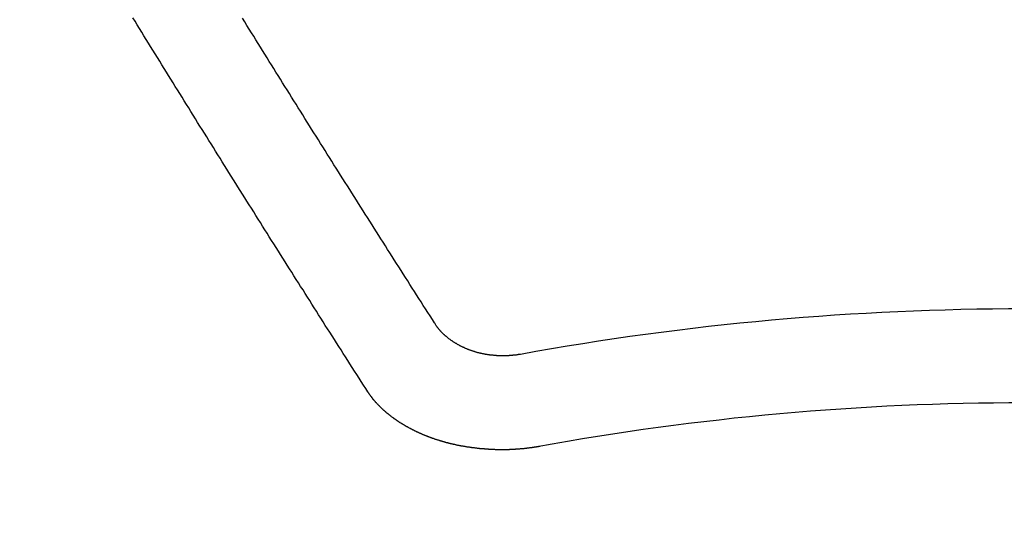
# Model space of a CAD drawing. Extents: x 0 to 26473, y -22065 to -13195.
# Drawn here: x 15766 to 15773, y -15372 to -15368 of the extents above; entities that cross this region are included whole.
import ezdxf

# ---------------------------------------------------------------- set-up
doc = ezdxf.new("R2010")
doc.units = 0
doc.header["$LTSCALE"] = 50
doc.header["$MEASUREMENT"] = 0
doc.layers.get('0').update_dxf_attribs({"linetype": 'CONTINUOUS'})
doc.layers.get('DEFPOINTS').update_dxf_attribs({"color": 146, "linetype": 'CONTINUOUS'})
doc.layers.add('150-機器', color=8, linetype='CONTINUOUS')
doc.layers.add('160-文字', color=254, linetype='CONTINUOUS')
doc.styles.add('KH001', font='txt')
doc.dimstyles.new('KH1xx015', dxfattribs={"dimscale": 10, "dimtxt": 3.8, "dimasz": 0.8, "dimexe": 0.3, "dimexo": 1.2, "dimgap": 0.5, "dimtad": 3, "dimdec": 1, "dimdsep": 46, "dimlunit": 6, "dimtxsty": 'KH001', "dimblk": 'DOT', "dimcen": 1, "dimdle": 1, "dimclrd": 256, "dimclre": 256, "dimclrt": 256, "dimadec": 0, "dimazin": 0, "dimtfac": 1, "dimtdec": 1, "dimtix": 1, "dimtmove": 2, "dimatfit": 3, "dimldrblk": 'CLOSEDBLANK', "dimfxl": 1, "dimtolj": 1, "dimtzin": 0, "dimlwd": -1, "dimlwe": -1, "dimarcsym": 0})
doc.dimstyles.new('KH1xx030', dxfattribs={"dimscale": 30, "dimtxt": 2, "dimasz": 0.6, "dimexe": 0.3, "dimexo": 1.2, "dimgap": 0.5, "dimtad": 3, "dimdec": 1, "dimdsep": 46, "dimlunit": 6, "dimtxsty": 'KH001', "dimblk": 'DOT', "dimcen": 1, "dimdle": 1, "dimclrd": 256, "dimclre": 256, "dimclrt": 256, "dimadec": 0, "dimazin": 0, "dimtfac": 1, "dimtdec": 1, "dimtix": 1, "dimtmove": 2, "dimatfit": 3, "dimldrblk": 'CLOSEDBLANK', "dimfxl": 1, "dimtolj": 1, "dimtzin": 0, "dimlwd": -1, "dimlwe": -1, "dimarcsym": 0})

# ---------------------------------------------------------------- blocks, each defined once
blk = doc.blocks.new('_ClosedBlank')
at = {"color": 0, "linetype": 'ByBlock', "lineweight": -2}
for p, q in [((-1, 0.16667), (0, 0)), ((-1, 0.16667), (-1, -0.16667)), ((0, 0), (-1, -0.16667))]:
    blk.add_line(p, q, dxfattribs=at)
blk = doc.blocks.new('_Dot')
at = {"color": 0, "linetype": 'ByBlock', "lineweight": -2}
blk.add_line((-0.5, 0), (-1, 0), dxfattribs=at)
at = {"color": 0, "linetype": 'ByBlock', "const_width": 0.5}
blk.add_lwpolyline([(-0.25, 0, 1), (0.25, 0, 1)], format="xyb", close=True, dxfattribs=at)
blk = doc.blocks.new('*D171')
at = {"layer": 'DEFPOINTS', "transparency": 16777216}
for p, q in [((15785.5064, -15190.0584), (15913.3401, -15190.0584)), ((15910.3401, -15198.0584), (15910.3401, -15382.0584)), ((15635.4992, -15390.0584), (15913.3401, -15390.0584))]:
    blk.add_line(p, q, dxfattribs=at)
at = {"layer": 'DEFPOINTS', "color": 0, "transparency": 16777216}
for p in [(15773.5064, -15190.0584), (15623.4992, -15390.0584), (15910.3401, -15390.0584)]:
    blk.add_point(p, dxfattribs=at)
at = {"layer": 'DEFPOINTS', "transparency": 16777216, "xscale": 8, "yscale": 8, "zscale": 8}
for p, rotation in [((15910.3401, -15190.0584), 90), ((15910.3401, -15390.0584), 270)]:
    blk.add_blockref('_Dot', p, dxfattribs=dict(at, rotation=rotation))
at = {"layer": 'DEFPOINTS', "transparency": 16777216, "insert": (15886.3401, -15290.0584), "char_height": 38, "attachment_point": 5, "rotation": 90, "style": 'KH001'}
blk.add_mtext('\\A1;200', dxfattribs=at)
blk = doc.blocks.new('F402_H')
at = {"layer": '150-機器', "color": 13, "linetype": 'Continuous'}
for points in [[(-4.2182, -270.3158), (-4.2341, -270.2908), (-4.2511, -270.2659), (-4.267, -270.241), (-4.283, -270.216), (-4.299, -270.1911), (-4.3149, -270.1662), (-4.3309, -270.1412), (-4.3468, -270.1163), (-4.3628, -270.0914), (-4.3788, -270.0664), (-4.3947, -270.0415), (-4.4107, -270.0156), (-4.4266, -269.9906), (-4.4426, -269.9657), (-4.4585, -269.9408), (-4.4745, -269.9158), (-4.4905, -269.8909), (-4.5064, -269.865), (-4.5224, -269.84), (-4.5383, -269.8151), (-4.5543, -269.7902), (-4.5702, -269.7652), (-4.5862, -269.7393), (-4.6022, -269.7144), (-4.6181, -269.6894), (-4.6341, -269.6645), (-4.65, -269.6386), (-4.666, -269.6136), (-4.6819, -269.5887), (-4.6979, -269.5628), (-4.7139, -269.5378), (-4.7298, -269.5129), (-4.7458, -269.488), (-4.7617, -269.462), (-4.7777, -269.4371), (-4.7937, -269.4122), (-4.8096, -269.3862), (-4.8256, -269.3613), (-4.8415, -269.3354), (-4.8585, -269.3104), (-4.8744, -269.2855), (-4.8904, -269.2596), (-4.9064, -269.2346), (-4.9223, -269.2087), (-4.9383, -269.1838), (-4.9542, -269.1588), (-4.9702, -269.1329), (-4.9861, -269.108), (-5.0021, -269.082), (-5.0181, -269.0571), (-5.034, -269.0312), (-5.05, -269.0062), (-5.0659, -268.9803), (-5.0819, -268.9554), (-5.0978, -268.9295), (-5.1138, -268.9045), (-5.1298, -268.8786), (-5.1457, -268.8537), (-5.1617, -268.8277), (-5.1776, -268.8018), (-5.1936, -268.7769), (-5.2095, -268.7509), (-5.2255, -268.726), (-5.2415, -268.7001), (-5.2574, -268.6741), (-5.2734, -268.6492), (-5.2893, -268.6233), (-5.3053, -268.5983), (-5.3213, -268.5724), (-5.3372, -268.5465), (-5.3532, -268.5215), (-5.3691, -268.4956), (-5.3851, -268.4697), (-5.401, -268.4447), (-5.417, -268.4188), (-5.433, -268.3929), (-5.4489, -268.3669), (-5.4649, -268.342), (-5.4808, -268.3161), (-5.4968, -268.2901), (-5.5127, -268.2642), (-5.5287, -268.2393), (-5.5447, -268.2134), (-5.5606, -268.1874), (-5.5766, -268.1615), (-5.5925, -268.1356)], [(-4.6949, -270.8105), (-4.7109, -270.7855), (-4.7268, -270.7606), (-4.7428, -270.7357), (-4.7587, -270.7107), (-4.7757, -270.6858), (-4.7917, -270.6609), (-4.8076, -270.6349), (-4.8236, -270.61), (-4.8395, -270.5851), (-4.8555, -270.5601), (-4.8714, -270.5352), (-4.8874, -270.5093), (-4.9034, -270.4843), (-4.9193, -270.4594), (-4.9353, -270.4345), (-4.9512, -270.4095), (-4.9682, -270.3836), (-4.9841, -270.3587), (-5.0001, -270.3337), (-5.0161, -270.3078), (-5.032, -270.2829), (-5.048, -270.2579), (-5.0639, -270.232), (-5.0799, -270.2071), (-5.0958, -270.1821), (-5.1118, -270.1562), (-5.1278, -270.1313), (-5.1437, -270.1063), (-5.1597, -270.0804), (-5.1766, -270.0555), (-5.1926, -270.0305), (-5.2085, -270.0046), (-5.2245, -269.9797), (-5.2405, -269.9537), (-5.2564, -269.9288), (-5.2724, -269.9039), (-5.2883, -269.8779), (-5.3043, -269.853), (-5.3203, -269.8271), (-5.3362, -269.8021), (-5.3522, -269.7762), (-5.3681, -269.7513), (-5.3851, -269.7253), (-5.401, -269.7004), (-5.417, -269.6745), (-5.433, -269.6495), (-5.4489, -269.6236), (-5.4649, -269.5987), (-5.4808, -269.5727), (-5.4968, -269.5478), (-5.5127, -269.5219), (-5.5287, -269.4959), (-5.5447, -269.471), (-5.5606, -269.4451), (-5.5766, -269.4201), (-5.5925, -269.3942), (-5.6085, -269.3683), (-5.6254, -269.3434), (-5.6414, -269.3174), (-5.6574, -269.2915), (-5.6733, -269.2666), (-5.6893, -269.2406), (-5.7052, -269.2147), (-5.7212, -269.1898), (-5.7371, -269.1638), (-5.7531, -269.1379), (-5.7691, -269.113), (-5.785, -269.087), (-5.801, -269.0611), (-5.8169, -269.0352), (-5.8329, -269.0102), (-5.8489, -268.9843), (-5.8648, -268.9584), (-5.8808, -268.9324), (-5.8977, -268.9075), (-5.9137, -268.8816), (-5.9296, -268.8556), (-5.9456, -268.8297), (-5.9616, -268.8038), (-5.9775, -268.7779), (-5.9935, -268.7529), (-6.0094, -268.727), (-6.0254, -268.7011), (-6.0413, -268.6751), (-6.0573, -268.6492), (-6.0733, -268.6233), (-6.0892, -268.5973), (-6.1052, -268.5714), (-6.1211, -268.5465), (-6.1371, -268.5205), (-6.153, -268.4946), (-6.169, -268.4687), (-6.185, -268.4427), (-6.2019, -268.4168), (-6.2179, -268.3909), (-6.2338, -268.3649), (-6.2498, -268.339), (-6.2657, -268.3131), (-6.2817, -268.2872), (-6.2977, -268.2612), (-6.3136, -268.2353), (-6.3296, -268.2094), (-6.3455, -268.1834), (-6.3615, -268.1575), (-6.3774, -268.1316)], [(-3.6048, -270.5412), (-3.6088, -270.5412), (-3.6128, -270.5422), (-3.6158, -270.5432), (-3.6198, -270.5432), (-3.6238, -270.5442), (-3.6277, -270.5442), (-3.6307, -270.5452), (-3.6347, -270.5462), (-3.6387, -270.5462), (-3.6417, -270.5462), (-3.6457, -270.5472), (-3.6497, -270.5472), (-3.6537, -270.5482), (-3.6577, -270.5482), (-3.6607, -270.5492), (-3.6646, -270.5492), (-3.6686, -270.5492), (-3.6726, -270.5502), (-3.6766, -270.5502), (-3.6796, -270.5502), (-3.6836, -270.5502), (-3.6876, -270.5511), (-3.6916, -270.5511), (-3.6956, -270.5511), (-3.6996, -270.5511), (-3.7035, -270.5511), (-3.7065, -270.5511), (-3.7105, -270.5521), (-3.7145, -270.5521), (-3.7185, -270.5521), (-3.7225, -270.5521), (-3.7265, -270.5521), (-3.7305, -270.5521), (-3.7335, -270.5521), (-3.7375, -270.5521), (-3.7414, -270.5521), (-3.7454, -270.5521), (-3.7494, -270.5521), (-3.7534, -270.5511), (-3.7574, -270.5511), (-3.7614, -270.5511), (-3.7644, -270.5511), (-3.7684, -270.5511), (-3.7724, -270.5511), (-3.7763, -270.5502), (-3.7803, -270.5502), (-3.7843, -270.5502), (-3.7883, -270.5492), (-3.7913, -270.5492), (-3.7953, -270.5492), (-3.7993, -270.5482), (-3.8033, -270.5482), (-3.8073, -270.5482), (-3.8113, -270.5472), (-3.8152, -270.5472), (-3.8182, -270.5462), (-3.8222, -270.5462), (-3.8262, -270.5452), (-3.8302, -270.5452), (-3.8342, -270.5442), (-3.8382, -270.5442), (-3.8412, -270.5432), (-3.8452, -270.5422), (-3.8492, -270.5422), (-3.8531, -270.5412), (-3.8571, -270.5402), (-3.8601, -270.5402), (-3.8641, -270.5392), (-3.8681, -270.5382), (-3.8721, -270.5372), (-3.8751, -270.5372), (-3.8791, -270.5362), (-3.8831, -270.5352), (-3.8871, -270.5342), (-3.89, -270.5332), (-3.894, -270.5322), (-3.898, -270.5322), (-3.902, -270.5312), (-3.905, -270.5302), (-3.909, -270.5292), (-3.913, -270.5282), (-3.916, -270.5272), (-3.92, -270.5262), (-3.924, -270.5252), (-3.9269, -270.5242), (-3.9309, -270.5232), (-3.9339, -270.5212), (-3.9379, -270.5202), (-3.9419, -270.5192), (-3.9449, -270.5182), (-3.9489, -270.5172), (-3.9519, -270.5162), (-3.9559, -270.5142), (-3.9599, -270.5132), (-3.9629, -270.5123), (-3.9668, -270.5103), (-3.9698, -270.5093), (-3.9738, -270.5083), (-3.9768, -270.5063), (-3.9808, -270.5053), (-3.9838, -270.5043), (-3.9878, -270.5023), (-3.9908, -270.5013), (-3.9938, -270.4993), (-3.9978, -270.4983), (-4.0008, -270.4963), (-4.0047, -270.4953), (-4.0077, -270.4933), (-4.0107, -270.4923), (-4.0147, -270.4903), (-4.0177, -270.4893), (-4.0217, -270.4873), (-4.0247, -270.4853), (-4.0277, -270.4843), (-4.0307, -270.4823), (-4.0347, -270.4803), (-4.0377, -270.4793), (-4.0406, -270.4773), (-4.0436, -270.4753), (-4.0476, -270.4734), (-4.0506, -270.4724), (-4.0536, -270.4704), (-4.0566, -270.4684), (-4.0596, -270.4664), (-4.0626, -270.4644), (-4.0656, -270.4624), (-4.0686, -270.4614), (-4.0726, -270.4594), (-4.0756, -270.4574), (-4.0785, -270.4554), (-4.0815, -270.4534), (-4.0845, -270.4514), (-4.0875, -270.4494), (-4.0905, -270.4474), (-4.0925, -270.4454), (-4.0955, -270.4434), (-4.0985, -270.4414), (-4.1015, -270.4394), (-4.1045, -270.4374), (-4.1075, -270.4355), (-4.1105, -270.4335), (-4.1125, -270.4315), (-4.1154, -270.4295), (-4.1184, -270.4275), (-4.1214, -270.4245), (-4.1234, -270.4225), (-4.1264, -270.4205), (-4.1294, -270.4185), (-4.1314, -270.4165), (-4.1344, -270.4145), (-4.1364, -270.4115), (-4.1394, -270.4095), (-4.1424, -270.4075), (-4.1444, -270.4055), (-4.1474, -270.4025), (-4.1494, -270.4005), (-4.1524, -270.3986), (-4.1543, -270.3966), (-4.1563, -270.3936), (-4.1593, -270.3916), (-4.1613, -270.3896), (-4.1633, -270.3866), (-4.1663, -270.3846), (-4.1683, -270.3826), (-4.1703, -270.3796), (-4.1723, -270.3776), (-4.1753, -270.3756), (-4.1773, -270.3726), (-4.1793, -270.3706), (-4.1813, -270.3676), (-4.1833, -270.3656), (-4.1853, -270.3636), (-4.1873, -270.3607), (-4.1893, -270.3587), (-4.1912, -270.3557), (-4.1932, -270.3537), (-4.1952, -270.3507), (-4.1972, -270.3487), (-4.1992, -270.3467), (-4.2002, -270.3437), (-4.2022, -270.3417), (-4.2042, -270.3387), (-4.2062, -270.3367), (-4.2072, -270.3337), (-4.2092, -270.3317), (-4.2112, -270.3287), (-4.2122, -270.3267), (-4.2142, -270.3238), (-4.2152, -270.3208), (-4.2172, -270.3188), (-4.2182, -270.3158)], [(-3.4642, -271.1994), (-3.4672, -271.2004), (-3.4712, -271.2014), (-3.4742, -271.2014), (-3.4781, -271.2024), (-3.4811, -271.2024), (-3.4851, -271.2034), (-3.4881, -271.2034), (-3.4911, -271.2044), (-3.4951, -271.2044), (-3.4981, -271.2054), (-3.5021, -271.2064), (-3.5051, -271.2064), (-3.5091, -271.2074), (-3.5121, -271.2074), (-3.516, -271.2084), (-3.519, -271.2084), (-3.523, -271.2094), (-3.526, -271.2094), (-3.53, -271.2104), (-3.533, -271.2104), (-3.537, -271.2114), (-3.54, -271.2114), (-3.544, -271.2124), (-3.547, -271.2124), (-3.5509, -271.2134), (-3.5539, -271.2134), (-3.5579, -271.2134), (-3.5609, -271.2144), (-3.5649, -271.2144), (-3.5679, -271.2154), (-3.5719, -271.2154), (-3.5749, -271.2154), (-3.5789, -271.2164), (-3.5819, -271.2164), (-3.5859, -271.2164), (-3.5888, -271.2174), (-3.5928, -271.2174), (-3.5968, -271.2174), (-3.5998, -271.2184), (-3.6038, -271.2184), (-3.6068, -271.2184), (-3.6108, -271.2194), (-3.6138, -271.2194), (-3.6178, -271.2194), (-3.6208, -271.2194), (-3.6248, -271.2204), (-3.6287, -271.2204), (-3.6317, -271.2204), (-3.6357, -271.2204), (-3.6387, -271.2204), (-3.6427, -271.2214), (-3.6457, -271.2214), (-3.6497, -271.2214), (-3.6537, -271.2214), (-3.6567, -271.2214), (-3.6607, -271.2224), (-3.6636, -271.2224), (-3.6676, -271.2224), (-3.6716, -271.2224), (-3.6746, -271.2224), (-3.6786, -271.2224), (-3.6816, -271.2224), (-3.6856, -271.2234), (-3.6896, -271.2234), (-3.6926, -271.2234), (-3.6966, -271.2234), (-3.6996, -271.2234), (-3.7035, -271.2234), (-3.7065, -271.2234), (-3.7105, -271.2234), (-3.7145, -271.2234), (-3.7175, -271.2234), (-3.7215, -271.2234), (-3.7245, -271.2234), (-3.7285, -271.2234), (-3.7325, -271.2234), (-3.7355, -271.2234), (-3.7394, -271.2234), (-3.7434, -271.2234), (-3.7464, -271.2234), (-3.7504, -271.2234), (-3.7534, -271.2234), (-3.7574, -271.2234), (-3.7614, -271.2234), (-3.7644, -271.2234), (-3.7684, -271.2234), (-3.7714, -271.2234), (-3.7754, -271.2234), (-3.7793, -271.2234), (-3.7823, -271.2234), (-3.7863, -271.2224), (-3.7893, -271.2224), (-3.7933, -271.2224), (-3.7973, -271.2224), (-3.8003, -271.2224), (-3.8043, -271.2224), (-3.8073, -271.2224), (-3.8113, -271.2224), (-3.8152, -271.2214), (-3.8182, -271.2214), (-3.8222, -271.2214), (-3.8252, -271.2214), (-3.8292, -271.2214), (-3.8332, -271.2204), (-3.8362, -271.2204), (-3.8402, -271.2204), (-3.8432, -271.2204), (-3.8472, -271.2194), (-3.8512, -271.2194), (-3.8541, -271.2194), (-3.8581, -271.2194), (-3.8611, -271.2184), (-3.8651, -271.2184), (-3.8681, -271.2184), (-3.8721, -271.2184), (-3.8761, -271.2174), (-3.8791, -271.2174), (-3.8831, -271.2174), (-3.8861, -271.2164), (-3.89, -271.2164), (-3.894, -271.2164), (-3.897, -271.2154), (-3.901, -271.2154), (-3.904, -271.2144), (-3.908, -271.2144), (-3.911, -271.2144), (-3.915, -271.2134), (-3.919, -271.2134), (-3.922, -271.2124), (-3.926, -271.2124), (-3.9289, -271.2124), (-3.9329, -271.2114), (-3.9359, -271.2114), (-3.9399, -271.2104), (-3.9429, -271.2104), (-3.9469, -271.2094), (-3.9509, -271.2094), (-3.9539, -271.2084), (-3.9579, -271.2084), (-3.9609, -271.2074), (-3.9648, -271.2074), (-3.9678, -271.2064), (-3.9718, -271.2064), (-3.9748, -271.2054), (-3.9788, -271.2054), (-3.9818, -271.2044), (-3.9858, -271.2044), (-3.9888, -271.2034), (-3.9928, -271.2034), (-3.9958, -271.2024), (-3.9998, -271.2014), (-4.0027, -271.2014), (-4.0067, -271.2004), (-4.0097, -271.2004), (-4.0137, -271.1994), (-4.0167, -271.1984), (-4.0207, -271.1984), (-4.0237, -271.1974), (-4.0277, -271.1974), (-4.0307, -271.1964), (-4.0347, -271.1954), (-4.0377, -271.1954), (-4.0416, -271.1944), (-4.0446, -271.1934), (-4.0486, -271.1924), (-4.0516, -271.1924), (-4.0556, -271.1914), (-4.0586, -271.1905), (-4.0626, -271.1905), (-4.0656, -271.1895), (-4.0696, -271.1885), (-4.0726, -271.1875), (-4.0756, -271.1875), (-4.0795, -271.1865), (-4.0825, -271.1855), (-4.0865, -271.1845), (-4.0895, -271.1845), (-4.0935, -271.1835), (-4.0965, -271.1825), (-4.0995, -271.1815), (-4.1035, -271.1805), (-4.1065, -271.1795), (-4.1105, -271.1795), (-4.1135, -271.1785), (-4.1164, -271.1775), (-4.1204, -271.1765), (-4.1234, -271.1755), (-4.1264, -271.1745), (-4.1304, -271.1735), (-4.1334, -271.1735), (-4.1374, -271.1725), (-4.1404, -271.1715), (-4.1434, -271.1705), (-4.1474, -271.1695), (-4.1504, -271.1685), (-4.1533, -271.1675), (-4.1573, -271.1665), (-4.1603, -271.1655), (-4.1633, -271.1645), (-4.1673, -271.1635), (-4.1703, -271.1625), (-4.1733, -271.1615), (-4.1763, -271.1605), (-4.1803, -271.1595), (-4.1833, -271.1585), (-4.1863, -271.1575), (-4.1903, -271.1565), (-4.1932, -271.1555), (-4.1962, -271.1545), (-4.1992, -271.1535), (-4.2032, -271.1526), (-4.2062, -271.1516), (-4.2092, -271.1506), (-4.2122, -271.1496), (-4.2162, -271.1486), (-4.2192, -271.1476), (-4.2222, -271.1466), (-4.2252, -271.1446), (-4.2282, -271.1436), (-4.2321, -271.1426), (-4.2351, -271.1416), (-4.2381, -271.1406), (-4.2411, -271.1396), (-4.2441, -271.1386), (-4.2471, -271.1366), (-4.2511, -271.1356), (-4.2541, -271.1346), (-4.2571, -271.1336), (-4.2601, -271.1326), (-4.2631, -271.1306), (-4.2661, -271.1296), (-4.269, -271.1286), (-4.272, -271.1276), (-4.276, -271.1266), (-4.279, -271.1246), (-4.282, -271.1236), (-4.285, -271.1226), (-4.288, -271.1216), (-4.291, -271.1196), (-4.294, -271.1186), (-4.297, -271.1176), (-4.3, -271.1166), (-4.303, -271.1147), (-4.3059, -271.1137), (-4.3089, -271.1127), (-4.3119, -271.1107), (-4.3149, -271.1097), (-4.3179, -271.1087), (-4.3209, -271.1067), (-4.3239, -271.1057), (-4.3269, -271.1047), (-4.3299, -271.1027), (-4.3329, -271.1017), (-4.3359, -271.1007), (-4.3389, -271.0987), (-4.3418, -271.0977), (-4.3448, -271.0957), (-4.3478, -271.0947), (-4.3508, -271.0937), (-4.3538, -271.0917), (-4.3568, -271.0907), (-4.3598, -271.0887), (-4.3618, -271.0877), (-4.3648, -271.0867), (-4.3678, -271.0847), (-4.3708, -271.0837), (-4.3738, -271.0817), (-4.3768, -271.0807), (-4.3797, -271.0787), (-4.3817, -271.0778), (-4.3847, -271.0758), (-4.3877, -271.0748), (-4.3907, -271.0728), (-4.3937, -271.0718), (-4.3967, -271.0698), (-4.3987, -271.0688), (-4.4017, -271.0668), (-4.4047, -271.0658), (-4.4077, -271.0638), (-4.4097, -271.0628), (-4.4127, -271.0608), (-4.4157, -271.0598), (-4.4186, -271.0578), (-4.4206, -271.0568), (-4.4236, -271.0548), (-4.4266, -271.0538), (-4.4296, -271.0518), (-4.4316, -271.0498), (-4.4346, -271.0488), (-4.4376, -271.0468), (-4.4396, -271.0458), (-4.4426, -271.0438), (-4.4456, -271.0418), (-4.4476, -271.0408), (-4.4506, -271.0389), (-4.4526, -271.0379), (-4.4555, -271.0359), (-4.4585, -271.0339), (-4.4605, -271.0329), (-4.4635, -271.0309), (-4.4655, -271.0289), (-4.4685, -271.0279), (-4.4715, -271.0259), (-4.4735, -271.0239), (-4.4765, -271.0229), (-4.4785, -271.0209), (-4.4815, -271.0189), (-4.4835, -271.0179), (-4.4865, -271.0159), (-4.4885, -271.0139), (-4.4915, -271.0129), (-4.4934, -271.0109), (-4.4964, -271.0089), (-4.4984, -271.0069), (-4.5014, -271.0059), (-4.5034, -271.0039), (-4.5064, -271.002), (-4.5084, -271), (-4.5104, -270.999), (-4.5134, -270.997), (-4.5154, -270.995), (-4.5184, -270.993), (-4.5204, -270.992), (-4.5224, -270.99), (-4.5254, -270.988), (-4.5274, -270.986), (-4.5294, -270.985), (-4.5323, -270.983), (-4.5343, -270.981), (-4.5363, -270.979), (-4.5393, -270.977), (-4.5413, -270.976), (-4.5433, -270.974), (-4.5463, -270.972), (-4.5483, -270.97), (-4.5503, -270.968), (-4.5523, -270.966), (-4.5553, -270.965), (-4.5573, -270.9631), (-4.5593, -270.9611), (-4.5613, -270.9591), (-4.5633, -270.9571), (-4.5663, -270.9551), (-4.5682, -270.9531), (-4.5702, -270.9521), (-4.5722, -270.9501), (-4.5742, -270.9481), (-4.5762, -270.9461), (-4.5792, -270.9441), (-4.5812, -270.9421), (-4.5832, -270.9401), (-4.5852, -270.9381), (-4.5872, -270.9361), (-4.5892, -270.9351), (-4.5912, -270.9331), (-4.5932, -270.9311), (-4.5952, -270.9291), (-4.5972, -270.9271), (-4.5992, -270.9252), (-4.6012, -270.9232), (-4.6032, -270.9212), (-4.6052, -270.9192), (-4.6071, -270.9172), (-4.6091, -270.9152), (-4.6111, -270.9132), (-4.6131, -270.9112), (-4.6151, -270.9092), (-4.6171, -270.9072), (-4.6191, -270.9052), (-4.6211, -270.9032), (-4.6231, -270.9012), (-4.6251, -270.8992), (-4.6271, -270.8972), (-4.6291, -270.8962), (-4.6301, -270.8942), (-4.6321, -270.8922), (-4.6341, -270.8893), (-4.6361, -270.8873), (-4.6381, -270.8853), (-4.6401, -270.8833), (-4.6411, -270.8813), (-4.6431, -270.8793), (-4.645, -270.8773), (-4.647, -270.8753), (-4.648, -270.8733), (-4.65, -270.8713), (-4.652, -270.8693), (-4.654, -270.8673), (-4.655, -270.8653), (-4.657, -270.8633), (-4.659, -270.8613), (-4.66, -270.8593), (-4.662, -270.8573), (-4.663, -270.8553), (-4.665, -270.8533), (-4.667, -270.8514), (-4.668, -270.8484), (-4.67, -270.8464), (-4.671, -270.8444), (-4.673, -270.8424), (-4.674, -270.8404), (-4.676, -270.8384), (-4.677, -270.8364), (-4.679, -270.8344), (-4.68, -270.8324), (-4.6819, -270.8304), (-4.6829, -270.8274), (-4.6849, -270.8254), (-4.6859, -270.8234), (-4.6879, -270.8214), (-4.6889, -270.8194), (-4.6909, -270.8174), (-4.6919, -270.8154), (-4.6939, -270.8135), (-4.6949, -270.8105)]]:
    blk.add_lwpolyline(points, dxfattribs=at)
for radius in [20.1459, 19.4736]:
    blk.add_arc((0, -290.3619), radius, 79.69225, 100.30775, dxfattribs=at)

msp = doc.modelspace()

# ---------------------------------------------------------------- block references
at = {"layer": '150-機器'}
msp.add_blockref('F402_H', (15773.3064, -15099.8951), dxfattribs=at)

# ---------------------------------------------------------------- dimensions: what is measured, and where the dimension line sits
at = {"layer": 'DEFPOINTS'}
dim = msp.add_linear_dim(base=(15910.3401, -15390.0584), p1=(15773.5064, -15190.0584), p2=(15623.4992, -15390.0584), angle=90, dimstyle='KH1xx015', dxfattribs=at)
dim.commit()
dim.dimension.update_dxf_attribs({"geometry": '*D171', "text_midpoint": (15886.3401, -15290.0584)})

# ---------------------------------------------------------------- leaders
at = {"layer": '160-文字'}
msp.add_leader([(15893.5137, -15100.0584), (15173.9713, -16118.269)], dimstyle='KH1xx030', override={"dimgap": 0.5, "dimtad": 1}, dxfattribs=at)

doc.saveas('drawing.dxf')
